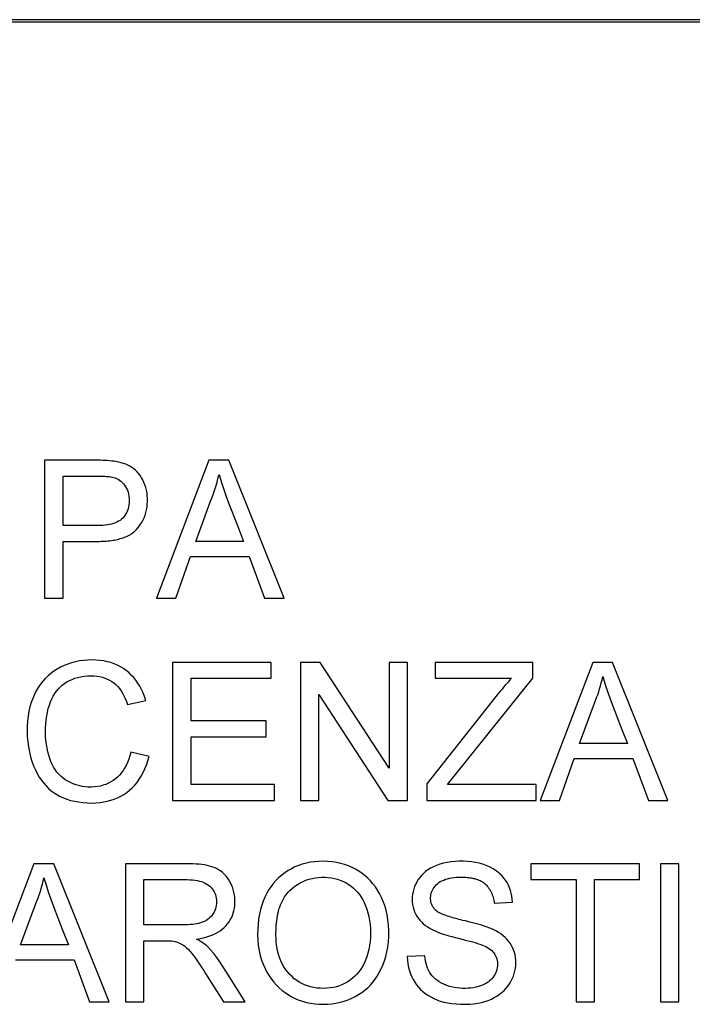
# Model space of a CAD drawing. Units: millimetres. Extents: x 58 to 361, y 114 to 204.
# Drawn here: x 207 to 215, y 125 to 136 of the extents above; entities that cross this region are included whole.
import ezdxf

# ---------------------------------------------------------------- set-up
doc = ezdxf.new("R2010")
doc.units = ezdxf.units.MM
doc.header["$LTSCALE"] = 23.1
doc.layers.get('0').update_dxf_attribs({"linetype": 'CONTINUOUS'})
doc.layers.add('ASSI', color=7, linetype='CONTINUOUS')

msp = doc.modelspace()

# ---------------------------------------------------------------- linework, layer by layer
at = {"color": 7, "linetype": 'CONTINUOUS'}
for p, q in [((221.348, 135.959), (198.448, 135.959)), ((198.472, 135.935), (221.324, 135.935)), ((207.653, 131.164), (207.653, 129.662)), ((209.442, 131.164), (208.871, 129.662)), ((209.659, 131.164), (209.442, 131.164)), ((210.261, 129.662), (209.659, 131.164)), ((207.853, 130.991), (208.243, 130.991)), ((207.853, 130.454), (207.853, 130.991)), ((209.298, 130.281), (209.46, 130.72)), ((208.229, 130.454), (207.853, 130.454)), ((209.752, 130.453), (209.82, 130.281)), ((207.853, 130.281), (208.227, 130.281)), ((207.853, 129.662), (207.853, 130.281)), ((209.82, 130.281), (209.298, 130.281)), ((209.083, 129.662), (209.241, 130.117)), ((209.241, 130.117), (209.88, 130.117)), ((209.88, 130.117), (210.048, 129.662)), ((207.653, 129.662), (207.853, 129.662)), ((208.871, 129.662), (209.083, 129.662)), ((210.048, 129.662), (210.261, 129.662)), ((210.121, 128.964), (209.046, 128.964)), ((209.046, 128.964), (209.046, 127.462)), ((210.121, 128.791), (210.121, 128.964)), ((210.652, 128.964), (210.439, 128.964)), ((210.439, 128.964), (210.439, 127.462)), ((211.405, 127.812), (210.652, 128.964)), ((211.605, 128.964), (211.405, 128.964)), ((211.405, 128.964), (211.405, 127.812)), ((211.605, 127.462), (211.605, 128.964)), ((212.971, 128.964), (211.906, 128.964)), ((211.906, 128.964), (211.906, 128.791)), ((212.971, 128.791), (212.971, 128.964)), ((213.622, 128.964), (213.051, 127.462)), ((213.839, 128.964), (213.622, 128.964)), ((214.441, 127.462), (213.839, 128.964)), ((209.247, 128.791), (210.121, 128.791)), ((209.247, 128.327), (209.247, 128.791)), ((211.906, 128.791), (212.738, 128.791)), ((212.041, 127.635), (212.971, 128.791)), ((210.64, 128.614), (211.392, 127.462)), ((210.64, 127.462), (210.64, 128.614)), ((212.582, 128.611), (211.815, 127.642)), ((208.555, 128.505), (208.755, 128.551)), ((213.478, 128.081), (213.64, 128.519)), ((210.066, 128.327), (209.247, 128.327)), ((210.066, 128.154), (210.066, 128.327)), ((213.932, 128.253), (214, 128.081)), ((209.247, 128.154), (210.066, 128.154)), ((209.247, 127.635), (209.247, 128.154)), ((214, 128.081), (213.478, 128.081)), ((208.791, 127.939), (208.591, 127.989)), ((213.262, 127.462), (213.421, 127.917)), ((213.421, 127.917), (214.06, 127.917)), ((214.06, 127.917), (214.228, 127.462)), ((210.157, 127.635), (209.247, 127.635)), ((210.157, 127.462), (210.157, 127.635)), ((211.815, 127.642), (211.815, 127.462)), ((213.007, 127.635), (212.041, 127.635)), ((213.007, 127.462), (213.007, 127.635)), ((209.046, 127.462), (210.157, 127.462)), ((210.439, 127.462), (210.64, 127.462)), ((211.392, 127.462), (211.605, 127.462)), ((211.815, 127.462), (213.007, 127.462)), ((213.051, 127.462), (213.262, 127.462)), ((214.228, 127.462), (214.441, 127.462)), ((207.536, 126.773), (206.964, 125.27)), ((207.752, 126.773), (207.536, 126.773)), ((208.354, 125.27), (207.752, 126.773)), ((209.196, 126.773), (208.533, 126.773)), ((208.533, 126.773), (208.533, 125.27)), ((214.133, 126.773), (212.949, 126.773)), ((212.949, 126.773), (212.949, 126.6)), ((214.133, 126.6), (214.133, 126.773)), ((214.561, 126.773), (214.361, 126.773)), ((214.361, 126.773), (214.361, 125.27)), ((214.561, 125.27), (214.561, 126.773)), ((208.733, 126.6), (209.204, 126.6)), ((208.733, 126.108), (208.733, 126.6)), ((212.949, 126.6), (213.441, 126.6)), ((213.441, 126.6), (213.441, 125.27)), ((213.641, 126.6), (214.133, 126.6)), ((213.641, 125.27), (213.641, 126.6)), ((212.549, 126.345), (212.749, 126.354)), ((207.391, 125.89), (207.554, 126.328)), ((207.845, 126.062), (207.913, 125.89)), ((209.185, 126.108), (208.733, 126.108)), ((208.733, 125.935), (208.926, 125.935)), ((208.733, 125.27), (208.733, 125.935)), ((208.926, 125.935), (208.98, 125.935)), ((212.16, 125.962), (212.222, 125.946)), ((207.913, 125.89), (207.391, 125.89)), ((207.334, 125.726), (207.974, 125.726)), ((207.974, 125.726), (208.141, 125.27)), ((211.793, 125.771), (211.602, 125.762)), ((209.424, 125.549), (209.6, 125.27)), ((208.141, 125.27), (208.354, 125.27)), ((208.533, 125.27), (208.733, 125.27)), ((209.6, 125.27), (209.835, 125.27)), ((213.441, 125.27), (213.641, 125.27)), ((214.361, 125.27), (214.561, 125.27))]:
    msp.add_line(p, q, dxfattribs=at)
for points in [[(208.43, 131.15), (208.407, 131.153), (208.384, 131.156), (208.361, 131.159), (208.337, 131.161), (208.312, 131.162), (208.286, 131.163), (208.26, 131.164), (208.234, 131.164), (207.653, 131.164)], [(208.655, 130.412), (208.674, 130.435), (208.691, 130.459), (208.707, 130.484), (208.722, 130.51), (208.735, 130.537), (208.746, 130.565), (208.755, 130.594), (208.762, 130.624), (208.768, 130.654), (208.771, 130.685), (208.773, 130.716), (208.773, 130.747), (208.771, 130.778), (208.768, 130.808), (208.762, 130.838), (208.755, 130.868), (208.745, 130.897), (208.734, 130.924), (208.722, 130.95), (208.708, 130.974), (208.694, 130.997), (208.678, 131.018), (208.661, 131.037), (208.643, 131.055), (208.624, 131.071), (208.604, 131.086), (208.582, 131.099), (208.56, 131.11), (208.537, 131.121), (208.512, 131.13), (208.486, 131.138), (208.458, 131.144), (208.43, 131.15)], [(208.405, 130.978), (208.421, 130.973), (208.437, 130.966), (208.452, 130.958), (208.468, 130.948), (208.483, 130.936), (208.497, 130.924), (208.511, 130.909), (208.523, 130.894), (208.535, 130.876), (208.545, 130.858), (208.554, 130.838), (208.561, 130.817), (208.566, 130.795), (208.57, 130.772), (208.572, 130.749), (208.573, 130.726), (208.572, 130.702), (208.57, 130.679), (208.566, 130.658), (208.561, 130.637), (208.555, 130.617), (208.547, 130.598), (208.538, 130.58), (208.528, 130.564), (208.516, 130.548), (208.503, 130.534), (208.49, 130.522), (208.474, 130.51), (208.458, 130.5), (208.44, 130.491), (208.421, 130.483), (208.402, 130.476), (208.381, 130.47), (208.359, 130.465), (208.336, 130.461), (208.311, 130.458), (208.285, 130.455), (208.258, 130.454), (208.229, 130.454)], [(208.243, 130.991), (208.259, 130.991), (208.276, 130.991), (208.292, 130.99), (208.308, 130.99), (208.323, 130.989), (208.338, 130.988), (208.352, 130.987), (208.366, 130.985), (208.379, 130.983), (208.392, 130.981), (208.405, 130.978)], [(209.46, 130.72), (209.473, 130.751), (209.485, 130.782), (209.496, 130.813), (209.507, 130.845), (209.517, 130.878), (209.527, 130.91), (209.536, 130.943), (209.544, 130.976), (209.552, 131.009)], [(209.552, 131.009), (209.575, 130.934), (209.6, 130.857), (209.627, 130.779), (209.656, 130.7), (209.752, 130.453)], [(208.227, 130.281), (208.249, 130.281), (208.27, 130.282), (208.29, 130.282), (208.309, 130.283), (208.328, 130.285), (208.346, 130.286), (208.364, 130.288), (208.381, 130.291), (208.398, 130.293), (208.414, 130.296), (208.43, 130.299), (208.446, 130.303), (208.462, 130.306), (208.477, 130.311), (208.492, 130.315), (208.507, 130.32), (208.522, 130.326), (208.537, 130.332), (208.552, 130.338), (208.566, 130.345), (208.58, 130.353), (208.594, 130.361), (208.607, 130.37), (208.62, 130.38), (208.632, 130.39), (208.644, 130.401), (208.655, 130.412)], [(208.755, 128.551), (208.741, 128.593), (208.726, 128.633), (208.708, 128.67), (208.689, 128.705), (208.669, 128.739), (208.646, 128.77), (208.623, 128.8), (208.597, 128.827), (208.57, 128.853), (208.542, 128.876), (208.512, 128.898), (208.48, 128.917), (208.446, 128.934), (208.411, 128.949), (208.375, 128.962), (208.336, 128.972), (208.296, 128.981), (208.255, 128.986), (208.212, 128.99), (208.167, 128.991), (208.122, 128.99), (208.077, 128.986), (208.032, 128.98), (207.988, 128.971), (207.946, 128.96), (207.904, 128.946), (207.864, 128.93), (207.826, 128.912), (207.789, 128.892), (207.754, 128.869), (207.721, 128.845), (207.69, 128.819), (207.66, 128.79), (207.633, 128.759), (207.607, 128.727), (207.583, 128.691), (207.561, 128.654), (207.541, 128.615), (207.523, 128.573), (207.507, 128.528), (207.493, 128.481), (207.481, 128.432), (207.473, 128.38), (207.466, 128.326), (207.463, 128.27), (207.462, 128.214), (207.464, 128.157), (207.469, 128.1), (207.476, 128.045), (207.487, 127.99), (207.5, 127.938), (207.515, 127.888)], [(207.693, 128.463), (207.704, 128.5), (207.717, 128.535), (207.731, 128.567), (207.747, 128.597), (207.764, 128.625), (207.782, 128.651), (207.802, 128.675), (207.823, 128.696), (207.845, 128.717), (207.87, 128.735), (207.896, 128.751), (207.923, 128.766), (207.952, 128.779), (207.982, 128.791), (208.014, 128.8), (208.047, 128.808), (208.082, 128.813), (208.119, 128.817), (208.157, 128.818)], [(208.157, 128.818), (208.19, 128.817), (208.222, 128.814), (208.252, 128.809), (208.282, 128.802), (208.309, 128.794), (208.336, 128.783), (208.361, 128.771), (208.385, 128.757), (208.408, 128.741), (208.43, 128.722), (208.449, 128.702), (208.468, 128.68), (208.485, 128.656), (208.501, 128.63), (208.516, 128.602), (208.53, 128.572), (208.543, 128.539), (208.555, 128.505)], [(213.64, 128.519), (213.653, 128.55), (213.665, 128.582), (213.676, 128.613), (213.687, 128.645), (213.697, 128.678), (213.707, 128.71), (213.715, 128.743), (213.724, 128.776), (213.731, 128.809)], [(213.731, 128.809), (213.755, 128.734), (213.78, 128.657), (213.807, 128.579), (213.836, 128.5), (213.932, 128.253)], [(212.738, 128.791), (212.721, 128.773), (212.703, 128.754), (212.686, 128.734), (212.669, 128.715), (212.651, 128.695), (212.634, 128.674), (212.617, 128.654), (212.599, 128.633), (212.582, 128.611)], [(208.591, 127.989), (208.58, 127.949), (208.569, 127.911), (208.555, 127.876), (208.54, 127.843), (208.524, 127.813), (208.507, 127.786), (208.488, 127.76), (208.468, 127.736), (208.446, 127.715), (208.424, 127.696), (208.4, 127.678), (208.375, 127.663), (208.349, 127.649), (208.321, 127.637), (208.292, 127.627), (208.261, 127.619), (208.23, 127.613), (208.197, 127.609), (208.163, 127.607), (208.128, 127.608), (208.094, 127.61), (208.06, 127.615), (208.026, 127.623), (207.994, 127.632), (207.963, 127.643), (207.933, 127.656), (207.905, 127.671), (207.878, 127.687), (207.853, 127.705), (207.829, 127.725), (207.807, 127.747), (207.786, 127.771), (207.767, 127.797), (207.75, 127.824), (207.735, 127.854), (207.72, 127.886), (207.708, 127.919), (207.697, 127.955), (207.687, 127.992), (207.679, 128.032), (207.672, 128.074), (207.667, 128.116), (207.664, 128.16), (207.662, 128.206), (207.663, 128.25), (207.665, 128.295), (207.669, 128.339), (207.675, 128.382), (207.683, 128.423), (207.693, 128.463)], [(207.515, 127.888), (207.533, 127.84), (207.552, 127.796), (207.573, 127.755), (207.595, 127.717), (207.618, 127.682), (207.643, 127.65), (207.669, 127.62), (207.696, 127.593), (207.725, 127.568), (207.755, 127.545), (207.787, 127.525), (207.821, 127.506), (207.857, 127.49), (207.895, 127.476), (207.935, 127.463), (207.977, 127.453), (208.021, 127.445), (208.068, 127.439), (208.117, 127.436), (208.169, 127.434)], [(208.169, 127.434), (208.212, 127.436), (208.255, 127.44), (208.296, 127.446), (208.335, 127.454), (208.374, 127.465), (208.411, 127.477), (208.447, 127.492), (208.482, 127.508), (208.515, 127.528), (208.547, 127.549), (208.578, 127.573), (208.607, 127.599), (208.634, 127.628), (208.659, 127.658), (208.683, 127.692), (208.705, 127.727), (208.726, 127.765), (208.745, 127.805), (208.762, 127.847), (208.778, 127.892), (208.791, 127.939)], [(209.306, 125.953), (209.347, 125.96), (209.384, 125.968), (209.42, 125.978), (209.453, 125.988), (209.484, 126.001), (209.513, 126.014), (209.54, 126.028), (209.565, 126.044), (209.588, 126.061), (209.609, 126.079), (209.628, 126.098), (209.645, 126.118), (209.661, 126.14), (209.675, 126.162), (209.687, 126.185), (209.698, 126.209), (209.707, 126.234), (209.714, 126.26), (209.72, 126.288), (209.723, 126.316), (209.725, 126.344), (209.726, 126.373), (209.724, 126.403), (209.72, 126.433), (209.715, 126.462), (209.707, 126.491), (209.698, 126.52), (209.686, 126.547), (209.673, 126.573), (209.659, 126.598), (209.643, 126.62), (209.626, 126.642), (209.608, 126.661), (209.589, 126.679), (209.568, 126.694), (209.547, 126.708), (209.524, 126.721), (209.5, 126.732), (209.475, 126.741), (209.449, 126.748), (209.422, 126.754), (209.394, 126.76), (209.364, 126.764), (209.334, 126.767), (209.302, 126.77), (209.268, 126.771), (209.233, 126.773), (209.196, 126.773)], [(211.401, 126.045), (211.398, 126.105), (211.392, 126.162), (211.383, 126.217), (211.371, 126.268), (211.357, 126.317), (211.34, 126.363), (211.322, 126.407), (211.301, 126.448), (211.279, 126.486), (211.255, 126.522), (211.229, 126.556), (211.201, 126.588), (211.172, 126.617), (211.142, 126.643), (211.11, 126.668), (211.076, 126.691), (211.04, 126.713), (211.002, 126.732), (210.962, 126.749), (210.92, 126.765), (210.876, 126.777), (210.83, 126.787), (210.783, 126.794), (210.735, 126.799), (210.688, 126.8), (210.64, 126.799), (210.594, 126.795), (210.548, 126.789), (210.503, 126.78), (210.459, 126.768), (210.418, 126.754), (210.378, 126.738), (210.34, 126.719), (210.304, 126.698), (210.269, 126.675), (210.237, 126.649), (210.205, 126.622), (210.176, 126.593), (210.147, 126.561), (210.121, 126.527), (210.095, 126.491), (210.072, 126.452), (210.052, 126.411), (210.033, 126.367), (210.017, 126.322), (210.003, 126.274), (209.992, 126.223), (209.983, 126.171), (209.977, 126.117), (209.973, 126.06), (209.972, 126.002)], [(212.749, 126.354), (212.746, 126.388), (212.742, 126.421), (212.735, 126.453), (212.726, 126.483), (212.716, 126.512), (212.704, 126.54), (212.689, 126.567), (212.673, 126.593), (212.654, 126.617), (212.634, 126.641), (212.611, 126.663), (212.585, 126.684), (212.558, 126.704), (212.529, 126.722), (212.497, 126.739), (212.462, 126.754), (212.425, 126.767), (212.386, 126.778), (212.345, 126.786), (212.301, 126.793), (212.257, 126.798), (212.213, 126.8), (212.167, 126.8), (212.123, 126.798), (212.079, 126.793), (212.036, 126.787), (211.996, 126.778), (211.957, 126.767), (211.921, 126.754), (211.887, 126.739), (211.856, 126.723), (211.828, 126.706), (211.802, 126.687), (211.779, 126.667), (211.758, 126.646), (211.739, 126.623), (211.722, 126.6), (211.707, 126.575), (211.694, 126.55), (211.682, 126.524), (211.673, 126.497), (211.666, 126.469), (211.66, 126.441), (211.657, 126.413), (211.656, 126.385), (211.657, 126.357)], [(207.554, 126.328), (207.566, 126.359), (207.578, 126.39), (207.59, 126.422), (207.6, 126.454), (207.61, 126.486), (207.62, 126.519), (207.629, 126.552), (207.637, 126.585), (207.645, 126.618)], [(207.645, 126.618), (207.668, 126.543), (207.693, 126.466), (207.72, 126.388), (207.749, 126.309), (207.845, 126.062)], [(209.204, 126.6), (209.234, 126.599), (209.262, 126.598), (209.288, 126.595), (209.314, 126.591), (209.338, 126.585), (209.36, 126.579), (209.381, 126.571), (209.401, 126.562), (209.42, 126.552), (209.437, 126.541), (209.452, 126.528), (209.466, 126.515), (209.479, 126.5), (209.489, 126.485), (209.499, 126.469), (209.507, 126.452), (209.514, 126.435), (209.519, 126.417), (209.522, 126.398), (209.525, 126.379), (209.525, 126.359), (209.524, 126.34), (209.522, 126.32), (209.518, 126.301), (209.513, 126.282), (209.506, 126.264), (209.498, 126.247), (209.488, 126.23), (209.478, 126.215), (209.466, 126.2), (209.453, 126.187), (209.439, 126.174), (209.423, 126.163), (209.407, 126.153), (209.389, 126.145), (209.37, 126.137), (209.351, 126.13), (209.33, 126.124), (209.309, 126.12), (209.286, 126.116), (209.262, 126.113), (209.238, 126.111), (209.212, 126.109), (209.185, 126.108)], [(210.324, 126.482), (210.351, 126.506), (210.378, 126.528), (210.407, 126.547), (210.437, 126.565), (210.468, 126.581), (210.499, 126.594), (210.532, 126.605), (210.566, 126.614), (210.6, 126.621), (210.635, 126.625), (210.67, 126.627), (210.705, 126.627), (210.74, 126.625), (210.776, 126.62), (210.811, 126.613), (210.844, 126.604), (210.877, 126.592), (210.908, 126.579), (210.938, 126.564), (210.965, 126.547), (210.992, 126.528), (211.016, 126.508), (211.039, 126.486), (211.061, 126.463), (211.081, 126.438), (211.1, 126.411), (211.118, 126.381), (211.134, 126.35), (211.149, 126.316), (211.163, 126.279), (211.174, 126.24), (211.184, 126.198), (211.192, 126.155), (211.197, 126.11), (211.2, 126.064), (211.201, 126.018), (211.2, 125.972), (211.197, 125.927), (211.192, 125.882), (211.184, 125.84), (211.174, 125.798), (211.163, 125.759), (211.149, 125.722), (211.133, 125.687), (211.115, 125.654), (211.096, 125.624), (211.075, 125.597), (211.053, 125.571), (211.03, 125.548)], [(211.92, 126.259), (211.909, 126.269), (211.899, 126.28), (211.89, 126.292), (211.882, 126.304), (211.874, 126.317), (211.868, 126.331), (211.864, 126.345), (211.86, 126.36), (211.858, 126.375), (211.857, 126.391), (211.857, 126.407), (211.858, 126.423), (211.86, 126.438), (211.864, 126.454), (211.869, 126.47), (211.876, 126.485), (211.884, 126.501), (211.894, 126.516), (211.905, 126.53), (211.917, 126.543), (211.931, 126.555), (211.946, 126.567), (211.962, 126.578), (211.98, 126.588), (211.999, 126.596), (212.019, 126.604), (212.04, 126.61), (212.063, 126.616), (212.086, 126.62), (212.111, 126.623), (212.137, 126.626), (212.164, 126.627), (212.193, 126.627)], [(212.193, 126.627), (212.208, 126.627), (212.224, 126.627), (212.24, 126.626), (212.256, 126.624), (212.272, 126.623), (212.289, 126.621), (212.305, 126.618), (212.321, 126.614), (212.337, 126.611), (212.352, 126.606), (212.367, 126.601), (212.381, 126.596), (212.395, 126.59), (212.408, 126.583), (212.42, 126.576), (212.432, 126.568), (212.444, 126.559), (212.454, 126.55), (212.465, 126.54), (212.474, 126.529), (212.484, 126.517), (212.492, 126.505), (212.5, 126.492), (212.508, 126.479), (212.515, 126.465), (212.522, 126.45), (212.527, 126.436), (212.533, 126.421), (212.537, 126.405), (212.541, 126.39), (212.544, 126.375), (212.547, 126.36), (212.549, 126.345)], [(210.172, 125.999), (210.172, 126.024), (210.173, 126.05), (210.174, 126.075), (210.175, 126.101), (210.177, 126.126), (210.18, 126.152), (210.184, 126.177), (210.188, 126.202), (210.193, 126.228), (210.199, 126.252), (210.205, 126.277), (210.213, 126.301), (210.222, 126.324), (210.231, 126.347), (210.242, 126.37), (210.254, 126.391), (210.266, 126.412), (210.28, 126.431), (210.294, 126.449), (210.309, 126.467), (210.324, 126.482)], [(211.657, 126.357), (211.66, 126.329), (211.666, 126.302), (211.673, 126.276), (211.682, 126.251), (211.693, 126.227), (211.706, 126.204), (211.721, 126.181), (211.738, 126.16), (211.756, 126.14), (211.777, 126.12), (211.8, 126.102), (211.825, 126.085), (211.851, 126.068), (211.88, 126.053)], [(212.205, 126.157), (212.185, 126.162), (212.165, 126.167), (212.146, 126.172), (212.128, 126.177), (212.11, 126.182), (212.092, 126.187), (212.075, 126.192), (212.058, 126.197), (212.042, 126.202), (212.026, 126.208), (212.01, 126.213), (211.995, 126.219), (211.981, 126.224), (211.967, 126.23), (211.954, 126.237), (211.942, 126.244), (211.931, 126.251), (211.92, 126.259)], [(212.537, 126.058), (212.514, 126.067), (212.491, 126.077), (212.466, 126.086), (212.44, 126.095), (212.414, 126.103), (212.386, 126.111), (212.358, 126.119), (212.329, 126.127), (212.299, 126.134), (212.269, 126.142), (212.237, 126.15), (212.205, 126.157)], [(209.972, 126.002), (209.974, 125.94), (209.98, 125.882), (209.989, 125.827), (210.001, 125.775), (210.016, 125.725), (210.034, 125.679), (210.053, 125.634), (210.074, 125.593), (210.098, 125.554), (210.122, 125.517), (210.149, 125.483), (210.177, 125.451), (210.207, 125.422), (210.239, 125.395), (210.272, 125.37), (210.307, 125.347), (210.344, 125.326), (210.381, 125.307), (210.421, 125.29), (210.462, 125.276), (210.505, 125.264), (210.549, 125.255), (210.594, 125.248), (210.64, 125.244), (210.686, 125.243), (210.733, 125.245), (210.779, 125.249), (210.825, 125.256), (210.871, 125.266), (210.915, 125.278), (210.957, 125.293), (210.997, 125.31), (211.036, 125.329), (211.072, 125.349), (211.107, 125.372), (211.14, 125.397), (211.171, 125.424), (211.2, 125.452), (211.227, 125.483), (211.252, 125.516), (211.276, 125.551), (211.298, 125.588), (211.319, 125.628), (211.337, 125.67), (211.354, 125.715), (211.368, 125.762), (211.381, 125.813), (211.39, 125.866), (211.397, 125.922), (211.4, 125.982), (211.401, 126.045)], [(211.88, 126.053), (211.906, 126.041), (211.934, 126.03), (211.962, 126.019), (211.992, 126.008), (212.024, 125.999), (212.056, 125.989), (212.089, 125.98), (212.124, 125.971), (212.16, 125.962)], [(212.236, 125.243), (212.283, 125.245), (212.327, 125.249), (212.37, 125.255), (212.41, 125.263), (212.448, 125.273), (212.484, 125.286), (212.518, 125.3), (212.549, 125.316), (212.579, 125.333), (212.607, 125.352), (212.633, 125.372), (212.656, 125.394), (212.678, 125.417), (212.698, 125.441), (212.716, 125.466), (212.732, 125.492), (212.746, 125.52), (212.758, 125.548), (212.768, 125.577), (212.775, 125.606), (212.781, 125.635), (212.784, 125.665), (212.785, 125.695), (212.784, 125.725), (212.781, 125.753), (212.776, 125.781), (212.77, 125.808), (212.761, 125.835), (212.75, 125.86), (212.737, 125.884), (212.723, 125.908), (212.706, 125.93), (212.688, 125.951), (212.668, 125.971), (212.646, 125.99), (212.621, 126.009), (212.595, 126.026), (212.567, 126.042), (212.537, 126.058)], [(208.98, 125.935), (209.016, 125.934), (209.035, 125.933), (209.055, 125.931), (209.075, 125.927), (209.095, 125.921), (209.115, 125.913), (209.136, 125.903), (209.158, 125.891), (209.178, 125.877), (209.198, 125.859), (209.218, 125.84), (209.237, 125.819), (209.255, 125.797), (209.273, 125.773), (209.292, 125.748), (209.31, 125.723), (209.328, 125.696), (209.347, 125.668), (209.366, 125.64), (209.385, 125.61), (209.405, 125.58), (209.424, 125.549)], [(209.425, 125.873), (209.414, 125.882), (209.403, 125.892), (209.391, 125.901), (209.379, 125.91), (209.366, 125.919), (209.352, 125.928), (209.337, 125.937), (209.322, 125.945), (209.306, 125.953)], [(211.03, 125.548), (211.006, 125.526), (210.98, 125.507), (210.954, 125.489), (210.926, 125.472), (210.896, 125.458), (210.864, 125.446), (210.832, 125.435), (210.798, 125.427), (210.763, 125.421), (210.727, 125.418), (210.691, 125.416), (210.655, 125.417), (210.619, 125.42), (210.584, 125.425), (210.55, 125.433), (210.516, 125.443), (210.484, 125.455), (210.454, 125.469), (210.425, 125.485), (210.398, 125.503), (210.372, 125.522), (210.347, 125.544), (210.323, 125.567), (210.3, 125.593), (210.279, 125.62), (210.259, 125.65), (210.241, 125.682), (210.225, 125.716), (210.21, 125.751), (210.199, 125.789), (210.189, 125.828), (210.181, 125.869), (210.176, 125.911), (210.173, 125.954), (210.172, 125.999)], [(212.222, 125.946), (212.312, 125.923), (212.34, 125.915), (212.368, 125.906), (212.394, 125.897), (212.42, 125.888)], [(209.835, 125.27), (209.66, 125.553), (209.627, 125.605), (209.594, 125.656), (209.562, 125.705), (209.529, 125.752), (209.495, 125.795), (209.46, 125.835), (209.425, 125.873)], [(212.42, 125.888), (212.44, 125.88), (212.458, 125.871), (212.476, 125.861), (212.492, 125.851), (212.507, 125.84), (212.522, 125.829), (212.534, 125.816), (212.546, 125.802), (212.556, 125.787), (212.564, 125.772), (212.571, 125.755), (212.577, 125.738), (212.581, 125.72), (212.584, 125.701), (212.585, 125.682), (212.584, 125.663), (212.582, 125.644), (212.579, 125.626), (212.574, 125.607), (212.567, 125.589), (212.56, 125.572), (212.55, 125.556), (212.539, 125.54), (212.527, 125.525), (212.513, 125.511), (212.498, 125.498), (212.482, 125.485), (212.464, 125.474), (212.444, 125.463), (212.423, 125.453), (212.401, 125.444), (212.377, 125.436), (212.351, 125.43), (212.324, 125.424), (212.296, 125.42), (212.267, 125.418), (212.236, 125.416), (212.205, 125.416), (212.174, 125.418), (212.143, 125.421), (212.112, 125.426), (212.082, 125.433), (212.053, 125.441), (212.026, 125.451)], [(211.602, 125.762), (211.604, 125.721), (211.609, 125.682), (211.617, 125.644), (211.626, 125.609), (211.638, 125.575), (211.652, 125.543), (211.668, 125.512), (211.685, 125.483), (211.704, 125.456), (211.725, 125.43), (211.748, 125.405), (211.772, 125.383), (211.799, 125.361), (211.827, 125.341), (211.858, 125.323), (211.89, 125.307), (211.925, 125.292), (211.962, 125.279), (212.001, 125.268), (212.043, 125.259), (212.087, 125.252), (212.134, 125.247), (212.183, 125.244), (212.236, 125.243)], [(212.026, 125.451), (211.999, 125.462), (211.975, 125.474), (211.951, 125.487), (211.93, 125.502), (211.91, 125.518), (211.891, 125.535), (211.875, 125.553), (211.86, 125.572), (211.846, 125.593), (211.835, 125.614), (211.824, 125.637), (211.816, 125.661), (211.808, 125.686), (211.802, 125.713), (211.797, 125.742), (211.793, 125.771)]]:
    msp.add_lwpolyline(points, dxfattribs=at)
at = {"layer": 'ASSI', "color": 7, "linetype": 'CONTINUOUS'}
for p, q in [((221.348, 135.959), (198.448, 135.959)), ((198.472, 135.935), (221.324, 135.935)), ((207.653, 131.164), (207.653, 129.662)), ((209.442, 131.164), (208.871, 129.662)), ((209.659, 131.164), (209.442, 131.164)), ((210.261, 129.662), (209.659, 131.164)), ((207.853, 130.991), (208.243, 130.991)), ((207.853, 130.454), (207.853, 130.991)), ((209.298, 130.281), (209.46, 130.72)), ((208.229, 130.454), (207.853, 130.454)), ((209.752, 130.453), (209.82, 130.281)), ((207.853, 130.281), (208.227, 130.281)), ((207.853, 129.662), (207.853, 130.281)), ((209.82, 130.281), (209.298, 130.281)), ((209.083, 129.662), (209.241, 130.117)), ((209.241, 130.117), (209.88, 130.117)), ((209.88, 130.117), (210.048, 129.662)), ((207.653, 129.662), (207.853, 129.662)), ((208.871, 129.662), (209.083, 129.662)), ((210.048, 129.662), (210.261, 129.662)), ((210.121, 128.964), (209.046, 128.964)), ((209.046, 128.964), (209.046, 127.462)), ((210.121, 128.791), (210.121, 128.964)), ((210.652, 128.964), (210.439, 128.964)), ((210.439, 128.964), (210.439, 127.462)), ((211.405, 127.812), (210.652, 128.964)), ((211.605, 128.964), (211.405, 128.964)), ((211.405, 128.964), (211.405, 127.812)), ((211.605, 127.462), (211.605, 128.964)), ((212.971, 128.964), (211.906, 128.964)), ((211.906, 128.964), (211.906, 128.791)), ((212.971, 128.791), (212.971, 128.964)), ((213.622, 128.964), (213.051, 127.462)), ((213.839, 128.964), (213.622, 128.964)), ((214.441, 127.462), (213.839, 128.964)), ((209.247, 128.791), (210.121, 128.791)), ((209.247, 128.327), (209.247, 128.791)), ((211.906, 128.791), (212.738, 128.791)), ((212.041, 127.635), (212.971, 128.791)), ((210.64, 128.614), (211.392, 127.462)), ((210.64, 127.462), (210.64, 128.614)), ((212.582, 128.611), (211.815, 127.642)), ((208.555, 128.505), (208.755, 128.551)), ((213.478, 128.081), (213.64, 128.519)), ((210.066, 128.327), (209.247, 128.327)), ((210.066, 128.154), (210.066, 128.327)), ((213.932, 128.253), (214, 128.081)), ((209.247, 128.154), (210.066, 128.154)), ((209.247, 127.635), (209.247, 128.154)), ((214, 128.081), (213.478, 128.081)), ((208.791, 127.939), (208.591, 127.989)), ((213.262, 127.462), (213.421, 127.917)), ((213.421, 127.917), (214.06, 127.917)), ((214.06, 127.917), (214.228, 127.462)), ((210.157, 127.635), (209.247, 127.635)), ((210.157, 127.462), (210.157, 127.635)), ((211.815, 127.642), (211.815, 127.462)), ((213.007, 127.635), (212.041, 127.635)), ((213.007, 127.462), (213.007, 127.635)), ((209.046, 127.462), (210.157, 127.462)), ((210.439, 127.462), (210.64, 127.462)), ((211.392, 127.462), (211.605, 127.462)), ((211.815, 127.462), (213.007, 127.462)), ((213.051, 127.462), (213.262, 127.462)), ((214.228, 127.462), (214.441, 127.462)), ((207.536, 126.773), (206.964, 125.27)), ((207.752, 126.773), (207.536, 126.773)), ((208.354, 125.27), (207.752, 126.773)), ((209.196, 126.773), (208.533, 126.773)), ((208.533, 126.773), (208.533, 125.27)), ((214.133, 126.773), (212.949, 126.773)), ((212.949, 126.773), (212.949, 126.6)), ((214.133, 126.6), (214.133, 126.773)), ((214.561, 126.773), (214.361, 126.773)), ((214.361, 126.773), (214.361, 125.27)), ((214.561, 125.27), (214.561, 126.773)), ((208.733, 126.6), (209.204, 126.6)), ((208.733, 126.108), (208.733, 126.6)), ((212.949, 126.6), (213.441, 126.6)), ((213.441, 126.6), (213.441, 125.27)), ((213.641, 126.6), (214.133, 126.6)), ((213.641, 125.27), (213.641, 126.6)), ((212.549, 126.345), (212.749, 126.354)), ((207.391, 125.89), (207.554, 126.328)), ((207.845, 126.062), (207.913, 125.89)), ((209.185, 126.108), (208.733, 126.108)), ((208.733, 125.935), (208.926, 125.935)), ((208.733, 125.27), (208.733, 125.935)), ((208.926, 125.935), (208.98, 125.935)), ((212.16, 125.962), (212.222, 125.946)), ((207.913, 125.89), (207.391, 125.89)), ((207.334, 125.726), (207.974, 125.726)), ((207.974, 125.726), (208.141, 125.27)), ((211.793, 125.771), (211.602, 125.762)), ((209.424, 125.549), (209.6, 125.27)), ((208.141, 125.27), (208.354, 125.27)), ((208.533, 125.27), (208.733, 125.27)), ((209.6, 125.27), (209.835, 125.27)), ((213.441, 125.27), (213.641, 125.27)), ((214.361, 125.27), (214.561, 125.27))]:
    msp.add_line(p, q, dxfattribs=at)
for points in [[(208.43, 131.15), (208.407, 131.153), (208.384, 131.156), (208.361, 131.159), (208.337, 131.161), (208.312, 131.162), (208.286, 131.163), (208.26, 131.164), (208.234, 131.164), (207.653, 131.164)], [(208.655, 130.412), (208.674, 130.435), (208.691, 130.459), (208.707, 130.484), (208.722, 130.51), (208.735, 130.537), (208.746, 130.565), (208.755, 130.594), (208.762, 130.624), (208.768, 130.654), (208.771, 130.685), (208.773, 130.716), (208.773, 130.747), (208.771, 130.778), (208.768, 130.808), (208.762, 130.838), (208.755, 130.868), (208.745, 130.897), (208.734, 130.924), (208.722, 130.95), (208.708, 130.974), (208.694, 130.997), (208.678, 131.018), (208.661, 131.037), (208.643, 131.055), (208.624, 131.071), (208.604, 131.086), (208.582, 131.099), (208.56, 131.11), (208.537, 131.121), (208.512, 131.13), (208.486, 131.138), (208.458, 131.144), (208.43, 131.15)], [(208.405, 130.978), (208.421, 130.973), (208.437, 130.966), (208.452, 130.958), (208.468, 130.948), (208.483, 130.936), (208.497, 130.924), (208.511, 130.909), (208.523, 130.894), (208.535, 130.876), (208.545, 130.858), (208.554, 130.838), (208.561, 130.817), (208.566, 130.795), (208.57, 130.772), (208.572, 130.749), (208.573, 130.726), (208.572, 130.702), (208.57, 130.679), (208.566, 130.658), (208.561, 130.637), (208.555, 130.617), (208.547, 130.598), (208.538, 130.58), (208.528, 130.564), (208.516, 130.548), (208.503, 130.534), (208.49, 130.522), (208.474, 130.51), (208.458, 130.5), (208.44, 130.491), (208.421, 130.483), (208.402, 130.476), (208.381, 130.47), (208.359, 130.465), (208.336, 130.461), (208.311, 130.458), (208.285, 130.455), (208.258, 130.454), (208.229, 130.454)], [(208.243, 130.991), (208.259, 130.991), (208.276, 130.991), (208.292, 130.99), (208.308, 130.99), (208.323, 130.989), (208.338, 130.988), (208.352, 130.987), (208.366, 130.985), (208.379, 130.983), (208.392, 130.981), (208.405, 130.978)], [(209.46, 130.72), (209.473, 130.751), (209.485, 130.782), (209.496, 130.813), (209.507, 130.845), (209.517, 130.878), (209.527, 130.91), (209.536, 130.943), (209.544, 130.976), (209.552, 131.009)], [(209.552, 131.009), (209.575, 130.934), (209.6, 130.857), (209.627, 130.779), (209.656, 130.7), (209.752, 130.453)], [(208.227, 130.281), (208.249, 130.281), (208.27, 130.282), (208.29, 130.282), (208.309, 130.283), (208.328, 130.285), (208.346, 130.286), (208.364, 130.288), (208.381, 130.291), (208.398, 130.293), (208.414, 130.296), (208.43, 130.299), (208.446, 130.303), (208.462, 130.306), (208.477, 130.311), (208.492, 130.315), (208.507, 130.32), (208.522, 130.326), (208.537, 130.332), (208.552, 130.338), (208.566, 130.345), (208.58, 130.353), (208.594, 130.361), (208.607, 130.37), (208.62, 130.38), (208.632, 130.39), (208.644, 130.401), (208.655, 130.412)], [(208.755, 128.551), (208.741, 128.593), (208.726, 128.633), (208.708, 128.67), (208.689, 128.705), (208.669, 128.739), (208.646, 128.77), (208.623, 128.8), (208.597, 128.827), (208.57, 128.853), (208.542, 128.876), (208.512, 128.898), (208.48, 128.917), (208.446, 128.934), (208.411, 128.949), (208.375, 128.962), (208.336, 128.972), (208.296, 128.981), (208.255, 128.986), (208.212, 128.99), (208.167, 128.991), (208.122, 128.99), (208.077, 128.986), (208.032, 128.98), (207.988, 128.971), (207.946, 128.96), (207.904, 128.946), (207.864, 128.93), (207.826, 128.912), (207.789, 128.892), (207.754, 128.869), (207.721, 128.845), (207.69, 128.819), (207.66, 128.79), (207.633, 128.759), (207.607, 128.727), (207.583, 128.691), (207.561, 128.654), (207.541, 128.615), (207.523, 128.573), (207.507, 128.528), (207.493, 128.481), (207.481, 128.432), (207.473, 128.38), (207.466, 128.326), (207.463, 128.27), (207.462, 128.214), (207.464, 128.157), (207.469, 128.1), (207.476, 128.045), (207.487, 127.99), (207.5, 127.938), (207.515, 127.888)], [(207.693, 128.463), (207.704, 128.5), (207.717, 128.535), (207.731, 128.567), (207.747, 128.597), (207.764, 128.625), (207.782, 128.651), (207.802, 128.675), (207.823, 128.696), (207.845, 128.717), (207.87, 128.735), (207.896, 128.751), (207.923, 128.766), (207.952, 128.779), (207.982, 128.791), (208.014, 128.8), (208.047, 128.808), (208.082, 128.813), (208.119, 128.817), (208.157, 128.818)], [(208.157, 128.818), (208.19, 128.817), (208.222, 128.814), (208.252, 128.809), (208.282, 128.802), (208.309, 128.794), (208.336, 128.783), (208.361, 128.771), (208.385, 128.757), (208.408, 128.741), (208.43, 128.722), (208.449, 128.702), (208.468, 128.68), (208.485, 128.656), (208.501, 128.63), (208.516, 128.602), (208.53, 128.572), (208.543, 128.539), (208.555, 128.505)], [(213.64, 128.519), (213.653, 128.55), (213.665, 128.582), (213.676, 128.613), (213.687, 128.645), (213.697, 128.678), (213.707, 128.71), (213.715, 128.743), (213.724, 128.776), (213.731, 128.809)], [(213.731, 128.809), (213.755, 128.734), (213.78, 128.657), (213.807, 128.579), (213.836, 128.5), (213.932, 128.253)], [(212.738, 128.791), (212.721, 128.773), (212.703, 128.754), (212.686, 128.734), (212.669, 128.715), (212.651, 128.695), (212.634, 128.674), (212.617, 128.654), (212.599, 128.633), (212.582, 128.611)], [(208.591, 127.989), (208.58, 127.949), (208.569, 127.911), (208.555, 127.876), (208.54, 127.843), (208.524, 127.813), (208.507, 127.786), (208.488, 127.76), (208.468, 127.736), (208.446, 127.715), (208.424, 127.696), (208.4, 127.678), (208.375, 127.663), (208.349, 127.649), (208.321, 127.637), (208.292, 127.627), (208.261, 127.619), (208.23, 127.613), (208.197, 127.609), (208.163, 127.607), (208.128, 127.608), (208.094, 127.61), (208.06, 127.615), (208.026, 127.623), (207.994, 127.632), (207.963, 127.643), (207.933, 127.656), (207.905, 127.671), (207.878, 127.687), (207.853, 127.705), (207.829, 127.725), (207.807, 127.747), (207.786, 127.771), (207.767, 127.797), (207.75, 127.824), (207.735, 127.854), (207.72, 127.886), (207.708, 127.919), (207.697, 127.955), (207.687, 127.992), (207.679, 128.032), (207.672, 128.074), (207.667, 128.116), (207.664, 128.16), (207.662, 128.206), (207.663, 128.25), (207.665, 128.295), (207.669, 128.339), (207.675, 128.382), (207.683, 128.423), (207.693, 128.463)], [(207.515, 127.888), (207.533, 127.84), (207.552, 127.796), (207.573, 127.755), (207.595, 127.717), (207.618, 127.682), (207.643, 127.65), (207.669, 127.62), (207.696, 127.593), (207.725, 127.568), (207.755, 127.545), (207.787, 127.525), (207.821, 127.506), (207.857, 127.49), (207.895, 127.476), (207.935, 127.463), (207.977, 127.453), (208.021, 127.445), (208.068, 127.439), (208.117, 127.436), (208.169, 127.434)], [(208.169, 127.434), (208.212, 127.436), (208.255, 127.44), (208.296, 127.446), (208.335, 127.454), (208.374, 127.465), (208.411, 127.477), (208.447, 127.492), (208.482, 127.508), (208.515, 127.528), (208.547, 127.549), (208.578, 127.573), (208.607, 127.599), (208.634, 127.628), (208.659, 127.658), (208.683, 127.692), (208.705, 127.727), (208.726, 127.765), (208.745, 127.805), (208.762, 127.847), (208.778, 127.892), (208.791, 127.939)], [(209.306, 125.953), (209.347, 125.96), (209.384, 125.968), (209.42, 125.978), (209.453, 125.988), (209.484, 126.001), (209.513, 126.014), (209.54, 126.028), (209.565, 126.044), (209.588, 126.061), (209.609, 126.079), (209.628, 126.098), (209.645, 126.118), (209.661, 126.14), (209.675, 126.162), (209.687, 126.185), (209.698, 126.209), (209.707, 126.234), (209.714, 126.26), (209.72, 126.288), (209.723, 126.316), (209.725, 126.344), (209.726, 126.373), (209.724, 126.403), (209.72, 126.433), (209.715, 126.462), (209.707, 126.491), (209.698, 126.52), (209.686, 126.547), (209.673, 126.573), (209.659, 126.598), (209.643, 126.62), (209.626, 126.642), (209.608, 126.661), (209.589, 126.679), (209.568, 126.694), (209.547, 126.708), (209.524, 126.721), (209.5, 126.732), (209.475, 126.741), (209.449, 126.748), (209.422, 126.754), (209.394, 126.76), (209.364, 126.764), (209.334, 126.767), (209.302, 126.77), (209.268, 126.771), (209.233, 126.773), (209.196, 126.773)], [(211.401, 126.045), (211.398, 126.105), (211.392, 126.162), (211.383, 126.217), (211.371, 126.268), (211.357, 126.317), (211.34, 126.363), (211.322, 126.407), (211.301, 126.448), (211.279, 126.486), (211.255, 126.522), (211.229, 126.556), (211.201, 126.588), (211.172, 126.617), (211.142, 126.643), (211.11, 126.668), (211.076, 126.691), (211.04, 126.713), (211.002, 126.732), (210.962, 126.749), (210.92, 126.765), (210.876, 126.777), (210.83, 126.787), (210.783, 126.794), (210.735, 126.799), (210.688, 126.8), (210.64, 126.799), (210.594, 126.795), (210.548, 126.789), (210.503, 126.78), (210.459, 126.768), (210.418, 126.754), (210.378, 126.738), (210.34, 126.719), (210.304, 126.698), (210.269, 126.675), (210.237, 126.649), (210.205, 126.622), (210.176, 126.593), (210.147, 126.561), (210.121, 126.527), (210.095, 126.491), (210.072, 126.452), (210.052, 126.411), (210.033, 126.367), (210.017, 126.322), (210.003, 126.274), (209.992, 126.223), (209.983, 126.171), (209.977, 126.117), (209.973, 126.06), (209.972, 126.002)], [(212.749, 126.354), (212.746, 126.388), (212.742, 126.421), (212.735, 126.453), (212.726, 126.483), (212.716, 126.512), (212.704, 126.54), (212.689, 126.567), (212.673, 126.593), (212.654, 126.617), (212.634, 126.641), (212.611, 126.663), (212.585, 126.684), (212.558, 126.704), (212.529, 126.722), (212.497, 126.739), (212.462, 126.754), (212.425, 126.767), (212.386, 126.778), (212.345, 126.786), (212.301, 126.793), (212.257, 126.798), (212.213, 126.8), (212.167, 126.8), (212.123, 126.798), (212.079, 126.793), (212.036, 126.787), (211.996, 126.778), (211.957, 126.767), (211.921, 126.754), (211.887, 126.739), (211.856, 126.723), (211.828, 126.706), (211.802, 126.687), (211.779, 126.667), (211.758, 126.646), (211.739, 126.623), (211.722, 126.6), (211.707, 126.575), (211.694, 126.55), (211.682, 126.524), (211.673, 126.497), (211.666, 126.469), (211.66, 126.441), (211.657, 126.413), (211.656, 126.385), (211.657, 126.357)], [(207.554, 126.328), (207.566, 126.359), (207.578, 126.39), (207.59, 126.422), (207.6, 126.454), (207.61, 126.486), (207.62, 126.519), (207.629, 126.552), (207.637, 126.585), (207.645, 126.618)], [(207.645, 126.618), (207.668, 126.543), (207.693, 126.466), (207.72, 126.388), (207.749, 126.309), (207.845, 126.062)], [(209.204, 126.6), (209.234, 126.599), (209.262, 126.598), (209.288, 126.595), (209.314, 126.591), (209.338, 126.585), (209.36, 126.579), (209.381, 126.571), (209.401, 126.562), (209.42, 126.552), (209.437, 126.541), (209.452, 126.528), (209.466, 126.515), (209.479, 126.5), (209.489, 126.485), (209.499, 126.469), (209.507, 126.452), (209.514, 126.435), (209.519, 126.417), (209.522, 126.398), (209.525, 126.379), (209.525, 126.359), (209.524, 126.34), (209.522, 126.32), (209.518, 126.301), (209.513, 126.282), (209.506, 126.264), (209.498, 126.247), (209.488, 126.23), (209.478, 126.215), (209.466, 126.2), (209.453, 126.187), (209.439, 126.174), (209.423, 126.163), (209.407, 126.153), (209.389, 126.145), (209.37, 126.137), (209.351, 126.13), (209.33, 126.124), (209.309, 126.12), (209.286, 126.116), (209.262, 126.113), (209.238, 126.111), (209.212, 126.109), (209.185, 126.108)], [(210.324, 126.482), (210.351, 126.506), (210.378, 126.528), (210.407, 126.547), (210.437, 126.565), (210.468, 126.581), (210.499, 126.594), (210.532, 126.605), (210.566, 126.614), (210.6, 126.621), (210.635, 126.625), (210.67, 126.627), (210.705, 126.627), (210.74, 126.625), (210.776, 126.62), (210.811, 126.613), (210.844, 126.604), (210.877, 126.592), (210.908, 126.579), (210.938, 126.564), (210.965, 126.547), (210.992, 126.528), (211.016, 126.508), (211.039, 126.486), (211.061, 126.463), (211.081, 126.438), (211.1, 126.411), (211.118, 126.381), (211.134, 126.35), (211.149, 126.316), (211.163, 126.279), (211.174, 126.24), (211.184, 126.198), (211.192, 126.155), (211.197, 126.11), (211.2, 126.064), (211.201, 126.018), (211.2, 125.972), (211.197, 125.927), (211.192, 125.882), (211.184, 125.84), (211.174, 125.798), (211.163, 125.759), (211.149, 125.722), (211.133, 125.687), (211.115, 125.654), (211.096, 125.624), (211.075, 125.597), (211.053, 125.571), (211.03, 125.548)], [(211.92, 126.259), (211.909, 126.269), (211.899, 126.28), (211.89, 126.292), (211.882, 126.304), (211.874, 126.317), (211.868, 126.331), (211.864, 126.345), (211.86, 126.36), (211.858, 126.375), (211.857, 126.391), (211.857, 126.407), (211.858, 126.423), (211.86, 126.438), (211.864, 126.454), (211.869, 126.47), (211.876, 126.485), (211.884, 126.501), (211.894, 126.516), (211.905, 126.53), (211.917, 126.543), (211.931, 126.555), (211.946, 126.567), (211.962, 126.578), (211.98, 126.588), (211.999, 126.596), (212.019, 126.604), (212.04, 126.61), (212.063, 126.616), (212.086, 126.62), (212.111, 126.623), (212.137, 126.626), (212.164, 126.627), (212.193, 126.627)], [(212.193, 126.627), (212.208, 126.627), (212.224, 126.627), (212.24, 126.626), (212.256, 126.624), (212.272, 126.623), (212.289, 126.621), (212.305, 126.618), (212.321, 126.614), (212.337, 126.611), (212.352, 126.606), (212.367, 126.601), (212.381, 126.596), (212.395, 126.59), (212.408, 126.583), (212.42, 126.576), (212.432, 126.568), (212.444, 126.559), (212.454, 126.55), (212.465, 126.54), (212.474, 126.529), (212.484, 126.517), (212.492, 126.505), (212.5, 126.492), (212.508, 126.479), (212.515, 126.465), (212.522, 126.45), (212.527, 126.436), (212.533, 126.421), (212.537, 126.405), (212.541, 126.39), (212.544, 126.375), (212.547, 126.36), (212.549, 126.345)], [(210.172, 125.999), (210.172, 126.024), (210.173, 126.05), (210.174, 126.075), (210.175, 126.101), (210.177, 126.126), (210.18, 126.152), (210.184, 126.177), (210.188, 126.202), (210.193, 126.228), (210.199, 126.252), (210.205, 126.277), (210.213, 126.301), (210.222, 126.324), (210.231, 126.347), (210.242, 126.37), (210.254, 126.391), (210.266, 126.412), (210.28, 126.431), (210.294, 126.449), (210.309, 126.467), (210.324, 126.482)], [(211.657, 126.357), (211.66, 126.329), (211.666, 126.302), (211.673, 126.276), (211.682, 126.251), (211.693, 126.227), (211.706, 126.204), (211.721, 126.181), (211.738, 126.16), (211.756, 126.14), (211.777, 126.12), (211.8, 126.102), (211.825, 126.085), (211.851, 126.068), (211.88, 126.053)], [(212.205, 126.157), (212.185, 126.162), (212.165, 126.167), (212.146, 126.172), (212.128, 126.177), (212.11, 126.182), (212.092, 126.187), (212.075, 126.192), (212.058, 126.197), (212.042, 126.202), (212.026, 126.208), (212.01, 126.213), (211.995, 126.219), (211.981, 126.224), (211.967, 126.23), (211.954, 126.237), (211.942, 126.244), (211.931, 126.251), (211.92, 126.259)], [(212.537, 126.058), (212.514, 126.067), (212.491, 126.077), (212.466, 126.086), (212.44, 126.095), (212.414, 126.103), (212.386, 126.111), (212.358, 126.119), (212.329, 126.127), (212.299, 126.134), (212.269, 126.142), (212.237, 126.15), (212.205, 126.157)], [(209.972, 126.002), (209.974, 125.94), (209.98, 125.882), (209.989, 125.827), (210.001, 125.775), (210.016, 125.725), (210.034, 125.679), (210.053, 125.634), (210.074, 125.593), (210.098, 125.554), (210.122, 125.517), (210.149, 125.483), (210.177, 125.451), (210.207, 125.422), (210.239, 125.395), (210.272, 125.37), (210.307, 125.347), (210.344, 125.326), (210.381, 125.307), (210.421, 125.29), (210.462, 125.276), (210.505, 125.264), (210.549, 125.255), (210.594, 125.248), (210.64, 125.244), (210.686, 125.243), (210.733, 125.245), (210.779, 125.249), (210.825, 125.256), (210.871, 125.266), (210.915, 125.278), (210.957, 125.293), (210.997, 125.31), (211.036, 125.329), (211.072, 125.349), (211.107, 125.372), (211.14, 125.397), (211.171, 125.424), (211.2, 125.452), (211.227, 125.483), (211.252, 125.516), (211.276, 125.551), (211.298, 125.588), (211.319, 125.628), (211.337, 125.67), (211.354, 125.715), (211.368, 125.762), (211.381, 125.813), (211.39, 125.866), (211.397, 125.922), (211.4, 125.982), (211.401, 126.045)], [(211.88, 126.053), (211.906, 126.041), (211.934, 126.03), (211.962, 126.019), (211.992, 126.008), (212.024, 125.999), (212.056, 125.989), (212.089, 125.98), (212.124, 125.971), (212.16, 125.962)], [(212.236, 125.243), (212.283, 125.245), (212.327, 125.249), (212.37, 125.255), (212.41, 125.263), (212.448, 125.273), (212.484, 125.286), (212.518, 125.3), (212.549, 125.316), (212.579, 125.333), (212.607, 125.352), (212.633, 125.372), (212.656, 125.394), (212.678, 125.417), (212.698, 125.441), (212.716, 125.466), (212.732, 125.492), (212.746, 125.52), (212.758, 125.548), (212.768, 125.577), (212.775, 125.606), (212.781, 125.635), (212.784, 125.665), (212.785, 125.695), (212.784, 125.725), (212.781, 125.753), (212.776, 125.781), (212.77, 125.808), (212.761, 125.835), (212.75, 125.86), (212.737, 125.884), (212.723, 125.908), (212.706, 125.93), (212.688, 125.951), (212.668, 125.971), (212.646, 125.99), (212.621, 126.009), (212.595, 126.026), (212.567, 126.042), (212.537, 126.058)], [(208.98, 125.935), (209.016, 125.934), (209.035, 125.933), (209.055, 125.931), (209.075, 125.927), (209.095, 125.921), (209.115, 125.913), (209.136, 125.903), (209.158, 125.891), (209.178, 125.877), (209.198, 125.859), (209.218, 125.84), (209.237, 125.819), (209.255, 125.797), (209.273, 125.773), (209.292, 125.748), (209.31, 125.723), (209.328, 125.696), (209.347, 125.668), (209.366, 125.64), (209.385, 125.61), (209.405, 125.58), (209.424, 125.549)], [(209.425, 125.873), (209.414, 125.882), (209.403, 125.892), (209.391, 125.901), (209.379, 125.91), (209.366, 125.919), (209.352, 125.928), (209.337, 125.937), (209.322, 125.945), (209.306, 125.953)], [(211.03, 125.548), (211.006, 125.526), (210.98, 125.507), (210.954, 125.489), (210.926, 125.472), (210.896, 125.458), (210.864, 125.446), (210.832, 125.435), (210.798, 125.427), (210.763, 125.421), (210.727, 125.418), (210.691, 125.416), (210.655, 125.417), (210.619, 125.42), (210.584, 125.425), (210.55, 125.433), (210.516, 125.443), (210.484, 125.455), (210.454, 125.469), (210.425, 125.485), (210.398, 125.503), (210.372, 125.522), (210.347, 125.544), (210.323, 125.567), (210.3, 125.593), (210.279, 125.62), (210.259, 125.65), (210.241, 125.682), (210.225, 125.716), (210.21, 125.751), (210.199, 125.789), (210.189, 125.828), (210.181, 125.869), (210.176, 125.911), (210.173, 125.954), (210.172, 125.999)], [(212.222, 125.946), (212.312, 125.923), (212.34, 125.915), (212.368, 125.906), (212.394, 125.897), (212.42, 125.888)], [(209.835, 125.27), (209.66, 125.553), (209.627, 125.605), (209.594, 125.656), (209.562, 125.705), (209.529, 125.752), (209.495, 125.795), (209.46, 125.835), (209.425, 125.873)], [(212.42, 125.888), (212.44, 125.88), (212.458, 125.871), (212.476, 125.861), (212.492, 125.851), (212.507, 125.84), (212.522, 125.829), (212.534, 125.816), (212.546, 125.802), (212.556, 125.787), (212.564, 125.772), (212.571, 125.755), (212.577, 125.738), (212.581, 125.72), (212.584, 125.701), (212.585, 125.682), (212.584, 125.663), (212.582, 125.644), (212.579, 125.626), (212.574, 125.607), (212.567, 125.589), (212.56, 125.572), (212.55, 125.556), (212.539, 125.54), (212.527, 125.525), (212.513, 125.511), (212.498, 125.498), (212.482, 125.485), (212.464, 125.474), (212.444, 125.463), (212.423, 125.453), (212.401, 125.444), (212.377, 125.436), (212.351, 125.43), (212.324, 125.424), (212.296, 125.42), (212.267, 125.418), (212.236, 125.416), (212.205, 125.416), (212.174, 125.418), (212.143, 125.421), (212.112, 125.426), (212.082, 125.433), (212.053, 125.441), (212.026, 125.451)], [(211.602, 125.762), (211.604, 125.721), (211.609, 125.682), (211.617, 125.644), (211.626, 125.609), (211.638, 125.575), (211.652, 125.543), (211.668, 125.512), (211.685, 125.483), (211.704, 125.456), (211.725, 125.43), (211.748, 125.405), (211.772, 125.383), (211.799, 125.361), (211.827, 125.341), (211.858, 125.323), (211.89, 125.307), (211.925, 125.292), (211.962, 125.279), (212.001, 125.268), (212.043, 125.259), (212.087, 125.252), (212.134, 125.247), (212.183, 125.244), (212.236, 125.243)], [(212.026, 125.451), (211.999, 125.462), (211.975, 125.474), (211.951, 125.487), (211.93, 125.502), (211.91, 125.518), (211.891, 125.535), (211.875, 125.553), (211.86, 125.572), (211.846, 125.593), (211.835, 125.614), (211.824, 125.637), (211.816, 125.661), (211.808, 125.686), (211.802, 125.713), (211.797, 125.742), (211.793, 125.771)]]:
    msp.add_lwpolyline(points, dxfattribs=at)

doc.saveas('drawing.dxf')
